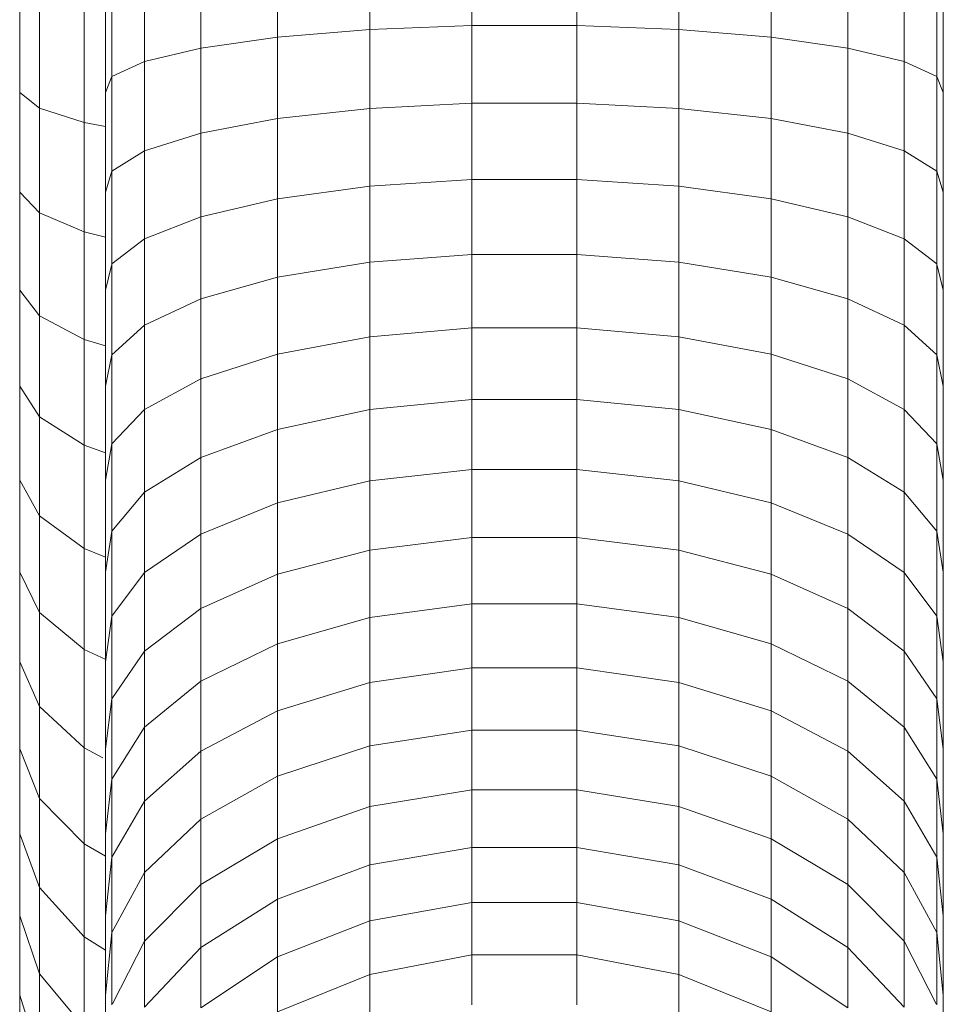
# Model space of a CAD drawing. Units: millimetres. Extents: x -3054 to 7026, y -2996 to 4132.
# Drawn here: x 4466 to 4512, y 1291 to 1340 of the extents above; entities that cross this region are included whole.
import ezdxf

# ---------------------------------------------------------------- set-up
doc = ezdxf.new("R2010")
doc.units = ezdxf.units.MM
doc.layers.add('A-GENM', color=13, linetype='Continuous', lineweight=9)
doc.layers.add('G-IMPT', color=8, linetype='Continuous', lineweight=9)

# ---------------------------------------------------------------- blocks, each defined once
blk = doc.blocks.new('D- Parallerbar - 13_DWG-421161-South')
at = {"layer": 'G-IMPT'}
for p, q in [((-284.314, 1276.019), (-284.314, 1271.971)), ((-279.184, 1276.153), (-279.184, 1272.171)), ((-273.887, 1276.153), (-273.887, 1272.171)), ((-268.757, 1276.019), (-268.757, 1271.971)), ((-292.817, 1275.394), (-292.817, 1271.036)), ((-288.956, 1275.761), (-288.956, 1271.585)), ((-264.115, 1275.761), (-264.115, 1271.585)), ((-260.254, 1275.394), (-260.254, 1271.036)), ((-295.655, 1274.941), (-295.655, 1270.359)), ((-257.416, 1274.941), (-257.416, 1270.359)), ((-297.292, 1274.43), (-297.292, 1269.596)), ((-255.779, 1274.43), (-255.779, 1269.596)), ((-297.624, 1273.895), (-297.624, 1268.796)), ((-255.447, 1273.895), (-255.447, 1268.796)), ((-288.956, 1271.585), (-284.314, 1271.971)), ((-284.314, 1271.971), (-279.184, 1272.171)), ((-284.314, 1271.971), (-284.314, 1267.991)), ((-279.184, 1272.171), (-273.887, 1272.171)), ((-279.184, 1272.171), (-279.184, 1268.255)), ((-273.887, 1272.171), (-268.757, 1271.971)), ((-273.887, 1272.171), (-273.887, 1268.255)), ((-268.757, 1271.971), (-264.115, 1271.585)), ((-268.757, 1271.971), (-268.757, 1267.991)), ((-292.817, 1271.036), (-288.956, 1271.585)), ((-288.956, 1271.585), (-288.956, 1267.478)), ((-264.115, 1271.585), (-260.254, 1271.036)), ((-264.115, 1271.585), (-264.115, 1267.478)), ((-295.655, 1270.359), (-292.817, 1271.036)), ((-292.817, 1271.036), (-292.817, 1266.75)), ((-260.254, 1271.036), (-257.416, 1270.359)), ((-260.254, 1271.036), (-260.254, 1266.75)), ((-297.292, 1269.596), (-295.655, 1270.359)), ((-295.655, 1270.359), (-295.655, 1265.852)), ((-257.416, 1270.359), (-255.779, 1269.596)), ((-257.416, 1270.359), (-257.416, 1265.852)), ((-297.624, 1268.796), (-297.292, 1269.596)), ((-297.292, 1269.596), (-297.292, 1264.84)), ((-255.779, 1269.596), (-255.447, 1268.796)), ((-255.779, 1269.596), (-255.779, 1264.84)), ((-297.624, 1268.796), (-297.624, 1263.778)), ((-255.447, 1268.796), (-255.447, 1263.778)), ((-288.956, 1267.478), (-284.314, 1267.991)), ((-284.314, 1267.991), (-279.184, 1268.255)), ((-284.314, 1267.991), (-284.314, 1264.081)), ((-279.184, 1268.255), (-273.887, 1268.255)), ((-279.184, 1268.255), (-279.184, 1264.409)), ((-273.887, 1268.255), (-268.757, 1267.991)), ((-273.887, 1268.255), (-273.887, 1264.409)), ((-268.757, 1267.991), (-264.115, 1267.478)), ((-268.757, 1267.991), (-268.757, 1264.081)), ((-292.817, 1266.75), (-288.956, 1267.478)), ((-288.956, 1267.478), (-288.956, 1263.444)), ((-264.115, 1267.478), (-260.254, 1266.75)), ((-264.115, 1267.478), (-264.115, 1263.444)), ((-295.655, 1265.852), (-292.817, 1266.75)), ((-292.817, 1266.75), (-292.817, 1262.539)), ((-260.254, 1266.75), (-257.416, 1265.852)), ((-260.254, 1266.75), (-260.254, 1262.539)), ((-297.292, 1264.84), (-295.655, 1265.852)), ((-295.655, 1265.852), (-295.655, 1261.424)), ((-257.416, 1265.852), (-255.779, 1264.84)), ((-257.416, 1265.852), (-257.416, 1261.424)), ((-297.624, 1263.778), (-297.292, 1264.84)), ((-297.292, 1264.84), (-297.292, 1260.167)), ((-284.314, 1264.081), (-279.184, 1264.409)), ((-279.184, 1264.409), (-273.887, 1264.409)), ((-279.184, 1264.409), (-279.184, 1260.639)), ((-273.887, 1264.409), (-268.757, 1264.081)), ((-273.887, 1264.409), (-273.887, 1260.639)), ((-255.779, 1264.84), (-255.447, 1263.778)), ((-255.779, 1264.84), (-255.779, 1260.167)), ((-288.956, 1263.444), (-284.314, 1264.081)), ((-284.314, 1264.081), (-284.314, 1260.248)), ((-268.757, 1264.081), (-264.115, 1263.444)), ((-268.757, 1264.081), (-268.757, 1260.248)), ((-297.624, 1263.778), (-297.624, 1258.848)), ((-292.817, 1262.539), (-288.956, 1263.444)), ((-288.956, 1263.444), (-288.956, 1259.489)), ((-264.115, 1263.444), (-260.254, 1262.539)), ((-264.115, 1263.444), (-264.115, 1259.489)), ((-255.447, 1263.778), (-255.447, 1258.848)), ((-295.655, 1261.424), (-292.817, 1262.539)), ((-292.817, 1262.539), (-292.817, 1258.411)), ((-260.254, 1262.539), (-257.416, 1261.424)), ((-260.254, 1262.539), (-260.254, 1258.411)), ((-297.292, 1260.167), (-295.655, 1261.424)), ((-295.655, 1261.424), (-295.655, 1257.081)), ((-257.416, 1261.424), (-255.779, 1260.167)), ((-257.416, 1261.424), (-257.416, 1257.081)), ((-284.314, 1260.248), (-279.184, 1260.639)), ((-279.184, 1260.639), (-273.887, 1260.639)), ((-279.184, 1260.639), (-279.184, 1256.95)), ((-273.887, 1260.639), (-268.757, 1260.248)), ((-273.887, 1260.639), (-273.887, 1256.95)), ((-297.624, 1258.848), (-297.314, 1260.078)), ((-297.292, 1260.167), (-297.292, 1255.584)), ((-288.956, 1259.489), (-284.314, 1260.248)), ((-284.314, 1260.248), (-284.314, 1256.496)), ((-268.757, 1260.248), (-264.115, 1259.489)), ((-268.757, 1260.248), (-268.757, 1256.496)), ((-255.779, 1260.167), (-255.779, 1255.584)), ((-255.757, 1260.078), (-255.447, 1258.848)), ((-292.817, 1258.411), (-288.956, 1259.489)), ((-288.956, 1259.489), (-288.956, 1255.618)), ((-264.115, 1259.489), (-260.254, 1258.411)), ((-264.115, 1259.489), (-264.115, 1255.618)), ((-297.624, 1258.848), (-297.624, 1254.012)), ((-255.447, 1258.848), (-255.447, 1254.012)), ((-295.655, 1257.081), (-292.817, 1258.411)), ((-292.817, 1258.411), (-292.817, 1254.37)), ((-260.254, 1258.411), (-257.416, 1257.081)), ((-260.254, 1258.411), (-260.254, 1254.37)), ((-297.292, 1255.584), (-295.655, 1257.081)), ((-295.655, 1257.081), (-295.655, 1252.83)), ((-284.314, 1256.496), (-279.184, 1256.95)), ((-279.184, 1256.95), (-273.887, 1256.95)), ((-279.184, 1256.95), (-279.184, 1253.341)), ((-273.887, 1256.95), (-268.757, 1256.496)), ((-273.887, 1256.95), (-273.887, 1253.341)), ((-257.416, 1257.081), (-255.779, 1255.584)), ((-257.416, 1257.081), (-257.416, 1252.83)), ((-288.956, 1255.618), (-284.314, 1256.496)), ((-284.314, 1256.496), (-284.314, 1252.828)), ((-268.757, 1256.496), (-264.115, 1255.618)), ((-268.757, 1256.496), (-268.757, 1252.828)), ((-297.624, 1254.012), (-297.292, 1255.584)), ((-297.292, 1255.584), (-297.292, 1251.096)), ((-292.817, 1254.37), (-288.956, 1255.618)), ((-288.956, 1255.618), (-288.956, 1251.832)), ((-264.115, 1255.618), (-260.254, 1254.37)), ((-264.115, 1255.618), (-264.115, 1251.832)), ((-255.779, 1255.584), (-255.447, 1254.012)), ((-255.779, 1255.584), (-255.779, 1251.096)), ((-297.624, 1254.012), (-297.624, 1249.276)), ((-295.655, 1252.83), (-292.817, 1254.37)), ((-292.817, 1254.37), (-292.817, 1250.418)), ((-260.254, 1254.37), (-257.416, 1252.83)), ((-260.254, 1254.37), (-260.254, 1250.418)), ((-255.447, 1254.012), (-255.447, 1249.276)), ((-284.314, 1252.828), (-279.184, 1253.341)), ((-279.184, 1253.341), (-273.887, 1253.341)), ((-279.184, 1253.341), (-279.184, 1249.818)), ((-273.887, 1253.341), (-268.757, 1252.828)), ((-273.887, 1253.341), (-273.887, 1249.818)), ((-297.292, 1251.096), (-295.655, 1252.83)), ((-295.655, 1252.83), (-295.655, 1248.673)), ((-288.956, 1251.832), (-284.314, 1252.828)), ((-284.314, 1252.828), (-284.314, 1249.246)), ((-268.757, 1252.828), (-264.115, 1251.832)), ((-268.757, 1252.828), (-268.757, 1249.246)), ((-257.416, 1252.83), (-255.779, 1251.096)), ((-257.416, 1252.83), (-257.416, 1248.673)), ((-292.817, 1250.418), (-288.956, 1251.832)), ((-288.956, 1251.832), (-288.956, 1248.137)), ((-264.115, 1251.832), (-260.254, 1250.418)), ((-264.115, 1251.832), (-264.115, 1248.137)), ((-297.624, 1249.276), (-297.292, 1251.096)), ((-297.292, 1251.096), (-297.292, 1246.709)), ((-255.779, 1251.096), (-255.447, 1249.276)), ((-255.779, 1251.096), (-255.779, 1246.708)), ((-295.655, 1248.673), (-292.817, 1250.418)), ((-292.817, 1250.418), (-292.817, 1246.561)), ((-260.254, 1250.418), (-257.416, 1248.673)), ((-260.254, 1250.418), (-260.254, 1246.561)), ((-284.314, 1249.246), (-279.184, 1249.818)), ((-279.184, 1249.818), (-273.887, 1249.818)), ((-279.184, 1249.818), (-279.184, 1246.385)), ((-273.887, 1249.818), (-268.757, 1249.246)), ((-273.887, 1249.818), (-273.887, 1246.385)), ((-297.624, 1249.276), (-297.624, 1244.647)), ((-288.956, 1248.137), (-284.314, 1249.246)), ((-284.314, 1249.246), (-284.314, 1245.755)), ((-268.757, 1249.246), (-264.115, 1248.137)), ((-268.757, 1249.246), (-268.757, 1245.755)), ((-255.447, 1249.276), (-255.447, 1244.647)), ((-297.292, 1246.709), (-295.655, 1248.673)), ((-295.655, 1248.673), (-295.655, 1244.617)), ((-257.416, 1248.673), (-255.779, 1246.708)), ((-257.416, 1248.673), (-257.416, 1244.617)), ((-292.817, 1246.561), (-288.956, 1248.137)), ((-288.956, 1248.137), (-288.956, 1244.536)), ((-264.115, 1248.137), (-260.254, 1246.561)), ((-264.115, 1248.137), (-264.115, 1244.536)), ((-297.624, 1244.647), (-297.292, 1246.709)), ((-297.292, 1246.709), (-297.292, 1242.428)), ((-295.655, 1244.617), (-292.817, 1246.561)), ((-292.817, 1246.561), (-292.817, 1242.804)), ((-260.254, 1246.561), (-257.416, 1244.617)), ((-260.254, 1246.561), (-260.254, 1242.804)), ((-255.779, 1246.708), (-255.447, 1244.647)), ((-255.779, 1246.708), (-255.779, 1242.428)), ((-284.314, 1245.755), (-279.184, 1246.385)), ((-279.184, 1246.385), (-273.887, 1246.385)), ((-279.184, 1246.385), (-279.184, 1243.049)), ((-273.887, 1246.385), (-268.757, 1245.755)), ((-273.887, 1246.385), (-273.887, 1243.049)), ((-288.956, 1244.536), (-284.314, 1245.755)), ((-284.314, 1245.755), (-284.314, 1242.365)), ((-268.757, 1245.755), (-264.115, 1244.536)), ((-268.757, 1245.755), (-268.757, 1242.365)), ((-297.624, 1244.647), (-297.624, 1240.131)), ((-297.292, 1242.428), (-295.655, 1244.617)), ((-295.655, 1244.617), (-295.655, 1240.668)), ((-257.416, 1244.617), (-255.779, 1242.428)), ((-257.416, 1244.617), (-257.416, 1240.668)), ((-255.447, 1244.647), (-255.447, 1240.131)), ((-292.817, 1242.804), (-288.956, 1244.536)), ((-288.956, 1244.536), (-288.956, 1241.039)), ((-264.115, 1244.536), (-260.254, 1242.804)), ((-264.115, 1244.536), (-264.115, 1241.039)), ((-295.655, 1240.668), (-292.817, 1242.804)), ((-292.817, 1242.804), (-292.817, 1239.155)), ((-284.314, 1242.365), (-279.184, 1243.049)), ((-279.184, 1243.049), (-273.887, 1243.049)), ((-279.184, 1243.049), (-279.184, 1239.818)), ((-273.887, 1243.049), (-268.757, 1242.365)), ((-273.887, 1243.049), (-273.887, 1239.818)), ((-260.254, 1242.804), (-257.416, 1240.668)), ((-260.254, 1242.804), (-260.254, 1239.155)), ((-297.624, 1240.131), (-297.292, 1242.428)), ((-297.292, 1242.428), (-297.292, 1238.261)), ((-288.956, 1241.039), (-284.314, 1242.365)), ((-284.314, 1242.365), (-284.314, 1239.08)), ((-268.757, 1242.365), (-264.115, 1241.039)), ((-268.757, 1242.365), (-268.757, 1239.08)), ((-255.779, 1242.428), (-255.447, 1240.131)), ((-255.779, 1242.428), (-255.779, 1238.261)), ((-297.292, 1238.261), (-295.655, 1240.668)), ((-295.655, 1240.668), (-295.655, 1236.831)), ((-292.817, 1239.155), (-288.956, 1241.039)), ((-288.956, 1241.039), (-288.956, 1237.651)), ((-264.115, 1241.039), (-260.254, 1239.155)), ((-264.115, 1241.039), (-264.115, 1237.651)), ((-257.416, 1240.668), (-255.779, 1238.261)), ((-257.416, 1240.668), (-257.416, 1236.831)), ((-297.624, 1240.131), (-297.624, 1235.736)), ((-255.447, 1240.131), (-255.447, 1235.736)), ((-284.314, 1239.08), (-279.184, 1239.818)), ((-279.184, 1239.818), (-273.887, 1239.818)), ((-279.184, 1239.818), (-279.184, 1236.69)), ((-273.887, 1239.818), (-268.757, 1239.08)), ((-273.887, 1239.818), (-273.887, 1236.69)), ((-295.655, 1236.831), (-292.817, 1239.155)), ((-292.817, 1239.155), (-292.817, 1235.619)), ((-260.254, 1239.155), (-257.416, 1236.831)), ((-260.254, 1239.155), (-260.254, 1235.619)), ((-288.956, 1237.651), (-284.314, 1239.08)), ((-284.314, 1239.08), (-284.314, 1235.9)), ((-268.757, 1239.08), (-264.115, 1237.651)), ((-268.757, 1239.08), (-268.757, 1235.9)), ((-297.624, 1235.736), (-297.292, 1238.261)), ((-297.292, 1238.261), (-297.292, 1234.213)), ((-255.779, 1238.261), (-255.447, 1235.736)), ((-255.779, 1238.261), (-255.779, 1234.213)), ((-292.817, 1235.619), (-288.956, 1237.651)), ((-288.956, 1237.651), (-288.956, 1234.371)), ((-264.115, 1237.651), (-260.254, 1235.619)), ((-264.115, 1237.651), (-264.115, 1234.371)), ((-297.292, 1234.213), (-295.655, 1236.831)), ((-295.655, 1236.831), (-295.655, 1233.114)), ((-284.314, 1235.9), (-279.184, 1236.69)), ((-279.184, 1236.69), (-273.887, 1236.69)), ((-279.184, 1236.69), (-279.184, 1233.675)), ((-273.887, 1236.69), (-268.757, 1235.9)), ((-273.887, 1236.69), (-273.887, 1233.675)), ((-257.416, 1236.831), (-255.779, 1234.213)), ((-257.416, 1236.831), (-257.416, 1233.114)), ((-297.624, 1235.736), (-297.624, 1231.466)), ((-288.956, 1234.371), (-284.314, 1235.9)), ((-284.314, 1235.9), (-284.314, 1232.837)), ((-268.757, 1235.9), (-264.115, 1234.371)), ((-268.757, 1235.9), (-268.757, 1232.837)), ((-255.447, 1235.736), (-255.447, 1231.466)), ((-295.655, 1233.114), (-292.817, 1235.619)), ((-292.817, 1235.619), (-292.817, 1232.199)), ((-260.254, 1235.619), (-257.416, 1233.114)), ((-260.254, 1235.619), (-260.254, 1232.199)), ((-297.624, 1231.466), (-297.292, 1234.213)), ((-297.292, 1234.213), (-297.292, 1230.291)), ((-292.817, 1232.199), (-288.956, 1234.371)), ((-288.956, 1234.371), (-288.956, 1231.212)), ((-264.115, 1234.371), (-260.254, 1232.199)), ((-264.115, 1234.371), (-264.115, 1231.212)), ((-255.779, 1234.213), (-255.447, 1231.466)), ((-255.779, 1234.213), (-255.779, 1230.291)), ((-284.314, 1232.837), (-279.184, 1233.675)), ((-279.184, 1233.675), (-273.887, 1233.675)), ((-279.184, 1233.675), (-279.184, 1230.781)), ((-273.887, 1233.675), (-268.757, 1232.837)), ((-273.887, 1233.675), (-273.887, 1230.781)), ((-297.292, 1230.291), (-295.655, 1233.114)), ((-295.655, 1233.114), (-295.655, 1229.519)), ((-288.956, 1231.212), (-284.314, 1232.837)), ((-284.314, 1232.837), (-284.314, 1229.894)), ((-268.757, 1232.837), (-264.115, 1231.212)), ((-268.757, 1232.837), (-268.757, 1229.894)), ((-257.416, 1233.114), (-255.779, 1230.291)), ((-257.416, 1233.114), (-257.416, 1229.519)), ((-295.655, 1229.519), (-292.817, 1232.199)), ((-292.817, 1232.199), (-292.817, 1228.903)), ((-260.254, 1232.199), (-257.416, 1229.519)), ((-260.254, 1232.199), (-260.254, 1228.903)), ((-297.624, 1231.466), (-297.624, 1227.33)), ((-292.817, 1228.903), (-288.956, 1231.212)), ((-288.956, 1231.212), (-288.956, 1228.177)), ((-264.115, 1231.212), (-260.254, 1228.903)), ((-264.115, 1231.212), (-264.115, 1228.177)), ((-255.447, 1231.466), (-255.447, 1227.33)), ((-284.314, 1229.894), (-279.184, 1230.781)), ((-279.184, 1230.781), (-273.887, 1230.781)), ((-279.184, 1230.781), (-279.184, 1228.006)), ((-273.887, 1230.781), (-268.757, 1229.894)), ((-273.887, 1230.781), (-273.887, 1228.006)), ((-297.624, 1227.33), (-297.292, 1230.291)), ((-297.292, 1230.291), (-297.292, 1226.5)), ((-255.779, 1230.291), (-255.447, 1227.33)), ((-255.779, 1230.291), (-255.779, 1226.5)), ((-288.956, 1228.177), (-284.314, 1229.894)), ((-284.314, 1229.894), (-284.314, 1227.074)), ((-268.757, 1229.894), (-264.115, 1228.177)), ((-268.757, 1229.894), (-268.757, 1227.074)), ((-297.292, 1226.5), (-295.655, 1229.519)), ((-295.655, 1229.519), (-295.655, 1226.055)), ((-257.416, 1229.519), (-255.779, 1226.5)), ((-257.416, 1229.519), (-257.416, 1226.055)), ((-295.655, 1226.055), (-292.817, 1228.903)), ((-292.817, 1228.903), (-292.817, 1225.737)), ((-260.254, 1228.903), (-257.416, 1226.055)), ((-260.254, 1228.903), (-260.254, 1225.737)), ((-292.817, 1225.737), (-288.956, 1228.177)), ((-288.956, 1228.177), (-288.956, 1225.269)), ((-284.314, 1227.074), (-279.184, 1228.006)), ((-279.184, 1228.006), (-273.887, 1228.006)), ((-279.184, 1228.006), (-279.184, 1225.362)), ((-273.887, 1228.006), (-268.757, 1227.074)), ((-273.887, 1228.006), (-273.887, 1225.362)), ((-264.115, 1228.177), (-260.254, 1225.737)), ((-264.115, 1228.177), (-264.115, 1225.269)), ((-297.624, 1227.33), (-297.624, 1223.332)), ((-255.447, 1227.33), (-255.447, 1223.332)), ((-288.956, 1225.269), (-284.314, 1227.074)), ((-284.314, 1227.074), (-284.314, 1224.387)), ((-268.757, 1227.074), (-264.115, 1225.269)), ((-268.757, 1227.074), (-268.757, 1224.387)), ((-297.624, 1223.332), (-297.292, 1226.5)), ((-297.292, 1226.5), (-297.292, 1222.847)), ((-255.779, 1226.5), (-255.447, 1223.332)), ((-255.779, 1226.5), (-255.779, 1222.847)), ((-297.264, 1222.902), (-295.655, 1226.055)), ((-295.655, 1226.055), (-295.655, 1222.728)), ((-295.655, 1222.728), (-292.817, 1225.737)), ((-292.817, 1225.737), (-292.817, 1222.705)), ((-260.254, 1225.737), (-257.416, 1222.728)), ((-260.254, 1225.737), (-260.254, 1222.705)), ((-257.416, 1226.055), (-255.808, 1222.902)), ((-257.416, 1226.055), (-257.416, 1222.728)), ((-292.817, 1222.705), (-288.956, 1225.269)), ((-288.956, 1225.269), (-288.956, 1222.498)), ((-284.314, 1224.387), (-279.184, 1225.362)), ((-279.184, 1225.362), (-273.887, 1225.362)), ((-279.184, 1225.362), (-279.184, 1222.854)), ((-273.887, 1225.362), (-268.757, 1224.387)), ((-273.887, 1225.362), (-273.887, 1222.854)), ((-264.115, 1225.269), (-260.254, 1222.705)), ((-264.115, 1225.269), (-264.115, 1222.498)), ((-288.956, 1222.498), (-284.314, 1224.387)), ((-284.314, 1224.387), (-284.314, 1221.838)), ((-268.757, 1224.387), (-264.115, 1222.498)), ((-268.757, 1224.387), (-268.757, 1221.838)), ((-297.624, 1223.332), (-297.624, 1219.481)), ((-255.447, 1223.332), (-255.447, 1219.481))]:
    blk.add_line(p, q, dxfattribs=at)
blk = doc.blocks.new('D- Parallerbar - D- Parallerbar-421182-South')
blk.add_blockref('D- Parallerbar - 13_DWG-421161-South', (0, 0))
blk = doc.blocks.new('D- Parallerbar - 13_DWG-V9-South')
at = {"layer": 'G-IMPT'}
for p, q in [((-301.937, 1273.895), (-301.937, 1268.796)), ((-300.944, 1273.368), (-300.944, 1268.009)), ((-298.689, 1272.883), (-298.689, 1267.283)), ((-301.937, 1268.796), (-301.937, 1263.778)), ((-301.937, 1268.796), (-300.944, 1268.009)), ((-300.944, 1268.009), (-298.689, 1267.283)), ((-300.944, 1268.009), (-300.944, 1262.733)), ((-298.689, 1267.283), (-297.624, 1267.088)), ((-298.689, 1267.283), (-298.689, 1261.771)), ((-301.937, 1263.778), (-301.937, 1258.848)), ((-301.937, 1263.778), (-300.944, 1262.733)), ((-300.944, 1262.733), (-298.689, 1261.771)), ((-300.944, 1262.733), (-300.944, 1257.55)), ((-298.689, 1261.771), (-297.624, 1261.512)), ((-298.689, 1261.771), (-298.689, 1256.355)), ((-301.937, 1258.848), (-301.937, 1254.012)), ((-301.937, 1258.848), (-300.944, 1257.55)), ((-300.944, 1257.55), (-298.689, 1256.355)), ((-300.944, 1257.55), (-300.944, 1252.465)), ((-298.689, 1256.355), (-297.624, 1256.033)), ((-298.689, 1256.355), (-298.689, 1251.04)), ((-301.937, 1254.012), (-301.937, 1249.276)), ((-301.937, 1254.012), (-300.944, 1252.465)), ((-300.944, 1252.465), (-298.689, 1251.04)), ((-300.944, 1252.465), (-300.944, 1247.484)), ((-298.689, 1251.04), (-297.624, 1250.657)), ((-298.689, 1251.04), (-298.689, 1245.834)), ((-301.937, 1249.276), (-301.937, 1244.647)), ((-301.937, 1249.276), (-300.944, 1247.484)), ((-300.944, 1247.484), (-298.689, 1245.834)), ((-300.944, 1247.484), (-300.944, 1242.617)), ((-298.689, 1245.834), (-297.624, 1245.391)), ((-298.689, 1245.834), (-298.689, 1240.748)), ((-301.937, 1244.647), (-301.937, 1240.131)), ((-301.937, 1244.647), (-300.944, 1242.617)), ((-300.944, 1242.617), (-298.689, 1240.748)), ((-300.944, 1242.617), (-300.944, 1237.87)), ((-298.689, 1240.748), (-297.609, 1240.238)), ((-298.689, 1240.748), (-298.689, 1235.787)), ((-301.937, 1240.131), (-301.937, 1235.736)), ((-301.937, 1240.131), (-300.944, 1237.87)), ((-300.944, 1237.87), (-298.689, 1235.787)), ((-300.944, 1237.87), (-300.944, 1233.25)), ((-301.937, 1235.736), (-301.937, 1231.466)), ((-301.937, 1235.736), (-300.944, 1233.25)), ((-298.689, 1235.787), (-297.75, 1235.294)), ((-298.689, 1235.787), (-298.689, 1230.96)), ((-300.944, 1233.25), (-298.689, 1230.96)), ((-300.944, 1233.25), (-300.944, 1228.763)), ((-301.937, 1231.466), (-301.937, 1227.33)), ((-301.937, 1231.466), (-300.944, 1228.763)), ((-298.689, 1230.96), (-297.624, 1230.346)), ((-298.689, 1230.96), (-298.689, 1226.272)), ((-300.944, 1228.763), (-298.689, 1226.272)), ((-300.944, 1228.763), (-300.944, 1224.415)), ((-301.937, 1227.33), (-301.937, 1223.332)), ((-301.937, 1227.33), (-300.944, 1224.415)), ((-298.689, 1226.272), (-297.624, 1225.603)), ((-298.689, 1226.272), (-298.689, 1221.73)), ((-300.944, 1224.415), (-298.689, 1221.73)), ((-300.944, 1224.415), (-300.944, 1220.215)), ((-301.937, 1223.332), (-301.937, 1219.481)), ((-301.937, 1223.332), (-300.944, 1220.215))]:
    blk.add_line(p, q, dxfattribs=at)
blk = doc.blocks.new('D- Parallerbar - D- Parallerbar-V12-South')
blk.add_blockref('D- Parallerbar - 13_DWG-V9-South', (0, 0))

msp = doc.modelspace()

# ---------------------------------------------------------------- block references
at = {"layer": 'A-GENM'}
for name in ['D- Parallerbar - D- Parallerbar-421182-South', 'D- Parallerbar - D- Parallerbar-V12-South']:
    msp.add_blockref(name, (4767.645, 68), dxfattribs=at)

doc.saveas('drawing.dxf')
